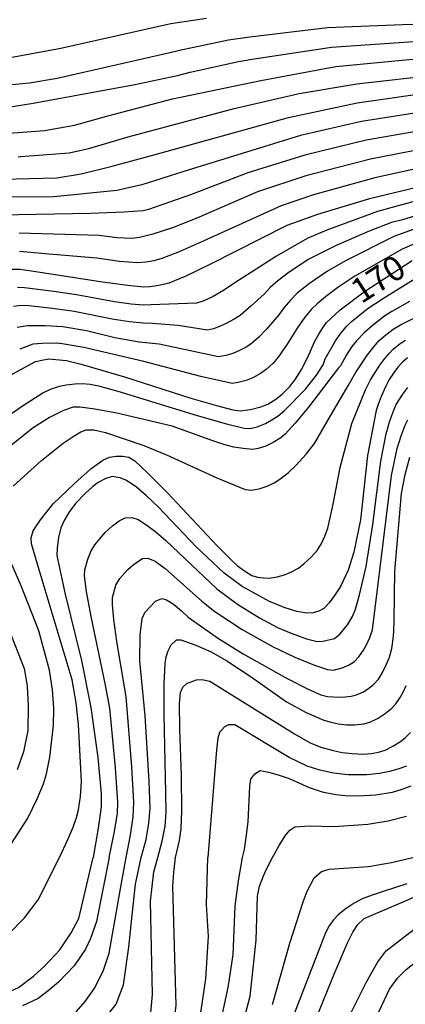
# Model space of a CAD drawing. Extents: x -4000 to -2000, y 102000 to 103500.
# Drawn here: x -3347 to -3288, y 102351 to 102500 of the extents above; entities that cross this region are included whole.
import ezdxf
from ezdxf.enums import TextEntityAlignment as Align

# ---------------------------------------------------------------- set-up
doc = ezdxf.new("R2010")
doc.units = 0
doc.layers.add('7101000', color=2, linetype='Continuous')
doc.layers.add('7102000', color=6, linetype='Continuous')
doc.styles.add('PlotAnnotation', font='txt')

msp = doc.modelspace()

# ---------------------------------------------------------------- linework, layer by layer
at = {"layer": '7101000', "flags": 128}
for points in [[(-3318.7, 102500.57), (-3324.13, 102499.8), (-3340.89, 102496.04), (-3348.61, 102494.61), (-3355.04, 102493.92), (-3357.87, 102493.99), (-3359.32, 102494.14), (-3360.55, 102494.35), (-3361.56, 102494.62), (-3365.57, 102497.79), (-3366.34, 102498.73), (-3366.81, 102499.74), (-3367.05, 102500.71)], [(-3356.04, 102475.97), (-3341.5, 102476.34), (-3337.78, 102476.95), (-3333.08, 102478.1), (-3326.56, 102479.88), (-3315.38, 102482.99), (-3306.22, 102485.54), (-3295.8, 102487.76), (-3283.39, 102489.54)], [(-3284.15, 102475.46), (-3293.91, 102473.14), (-3301.84, 102470.74), (-3306.52, 102469.06), (-3318.23, 102463.15), (-3321.87, 102461.38), (-3324.48, 102460.3), (-3325.29, 102460.08), (-3326.26, 102459.9), (-3327.37, 102459.76), (-3328.31, 102459.72), (-3330.71, 102459.95), (-3334.56, 102460.46), (-3344.71, 102462.04), (-3347.1, 102462.37), (-3349.03, 102462.41)], [(-3348.76, 102446.21), (-3344.76, 102448.4), (-3343.79, 102448.6), (-3342.72, 102448.81), (-3340.05, 102448.52), (-3337.78, 102447.99), (-3331.23, 102446.04), (-3321.12, 102442.81), (-3317.21, 102441.67), (-3314.71, 102441.03), (-3313.62, 102440.89), (-3312.01, 102441.08), (-3310.43, 102441.48), (-3309.4, 102441.89), (-3308.15, 102442.65), (-3307.18, 102443.39), (-3306.05, 102444.59), (-3305.19, 102445.69), (-3304.28, 102447.17), (-3303.32, 102449.04), (-3302.27, 102451.39), (-3301.63, 102452.56), (-3301.02, 102453.53), (-3300.44, 102454.3), (-3298.38, 102456.25), (-3294.69, 102459.04), (-3287.4, 102463.77)], [(-3288.14, 102448.92), (-3288.89, 102448.29), (-3289.59, 102447.51), (-3290.26, 102446.63), (-3290.9, 102445.66), (-3291.42, 102444.61), (-3292.16, 102443.08), (-3292.58, 102441.86), (-3292.91, 102440.93), (-3294.23, 102434.07), (-3295.28, 102424.28), (-3296.28, 102419.35), (-3297.18, 102416.63), (-3298.35, 102414.15), (-3299.22, 102412.75), (-3300.06, 102411.64), (-3300.86, 102410.81), (-3301.62, 102410.4), (-3302.49, 102410.15), (-3303.46, 102410.06), (-3304.98, 102410.35), (-3306.88, 102410.94), (-3309.15, 102411.84), (-3313.28, 102414.12), (-3316.04, 102416.17), (-3320.29, 102420.2), (-3326.04, 102426.21), (-3327.89, 102427.98), (-3329.4, 102429.27), (-3330.18, 102429.82), (-3331, 102430.3), (-3331.87, 102430.7), (-3333.09, 102430.87), (-3334.07, 102430.58), (-3335.2, 102429.97), (-3336.05, 102429.36), (-3337.2, 102428.29), (-3338.64, 102426.76), (-3339.66, 102425.41), (-3340.41, 102424.18), (-3340.89, 102423.08), (-3341.24, 102421.6), (-3341.46, 102420.01), (-3341.53, 102418.87), (-3340.3, 102413.16), (-3337.76, 102402.87), (-3336.34, 102395.74), (-3335.26, 102388.1), (-3334.74, 102382.58), (-3334.75, 102380.59), (-3335.21, 102377.36), (-3335.97, 102372.89)], [(-3323.43, 102372.89), (-3322.81, 102375.46), (-3322.57, 102377.28), (-3322.48, 102379.98), (-3322.51, 102385.35), (-3322.76, 102392.4), (-3322.83, 102396.35), (-3322.7, 102398.03), (-3322.34, 102398.8), (-3321.65, 102399.44), (-3321.07, 102399.64), (-3320.23, 102399.92), (-3319.45, 102399.96), (-3318.23, 102399.75), (-3305.35, 102391.73), (-3302.95, 102390.37), (-3301.31, 102389.7), (-3299.46, 102389.16), (-3298.09, 102388.88), (-3296.55, 102388.7), (-3294.84, 102388.63), (-3293.62, 102388.74), (-3292.52, 102388.94), (-3291.53, 102389.23), (-3290.34, 102389.82), (-3289.2, 102390.54), (-3288.48, 102391.1), (-3287.67, 102391.9)], [(-3427.1, 102357.5), (-3425.46, 102358.24), (-3423.72, 102358.75), (-3419.99, 102359.32), (-3417.87, 102359.43), (-3412.98, 102359.25), (-3407.21, 102358.48), (-3392.97, 102355.48), (-3374.99, 102352.43), (-3362.04, 102350.8), (-3357, 102350.62), (-3353.45, 102351.05), (-3350.01, 102351.87), (-3347.35, 102353.13), (-3345.07, 102354.84), (-3343.32, 102356.39), (-3341.05, 102358.86), (-3339.3, 102361.43), (-3338.17, 102363.59), (-3335.97, 102372.89)], [(-3398.45, 102344.02), (-3396.02, 102343.7), (-3392.35, 102343.04), (-3372.85, 102339.35), (-3355.99, 102336.8), (-3344.48, 102335.35), (-3339.36, 102335.23), (-3337.17, 102335.53), (-3331.88, 102336.77), (-3329.79, 102337.86), (-3327.3, 102340.01), (-3325.11, 102342.79), (-3324.32, 102344.38), (-3323.75, 102347.12), (-3323.34, 102350.42), (-3323.85, 102368.53), (-3323.71, 102370.6), (-3323.43, 102372.89)], [(-3288.25, 102368.88), (-3291.82, 102367.71), (-3293.53, 102367.16), (-3295.01, 102366.58), (-3296.25, 102365.96), (-3297.48, 102365.13), (-3298.66, 102364.15), (-3299.4, 102363.39), (-3300.04, 102362.49), (-3300.59, 102361.45), (-3309.37, 102338.73)]]:
    msp.add_lwpolyline(points, dxfattribs=at)
at = {"layer": '7102000', "flags": 128}
for points in [[(-3353.18, 102490.07), (-3345.67, 102490.81), (-3341.43, 102491.52), (-3323.18, 102495.69), (-3322.84, 102495.78), (-3315.36, 102497.33), (-3312.13, 102497.78), (-3300.32, 102499.22), (-3287.61, 102499.73), (-3276.55, 102499.7), (-3272.3, 102499.36), (-3268.97, 102498.85), (-3266.56, 102498.16), (-3264.06, 102497.11), (-3257.47, 102494.5), (-3245.98, 102490.32), (-3243.11, 102489.68), (-3239.27, 102489.68), (-3235.89, 102490.32), (-3232.88, 102491.27), (-3229.69, 102492.69), (-3225.19, 102495.2)], [(-3355.85, 102485.97), (-3345.11, 102487.68), (-3329.87, 102490.5), (-3323.15, 102491.93), (-3321.2, 102492.41), (-3313.85, 102494.04), (-3311.48, 102494.44), (-3299.69, 102496.25), (-3287.23, 102497.09)], [(-3355.59, 102482.61), (-3343.4, 102483.56), (-3338.84, 102484.36), (-3333.55, 102485.81), (-3323.92, 102488.34), (-3310.46, 102491.17), (-3299.06, 102493.28), (-3286.85, 102494.44)], [(-3347.37, 102479.55), (-3346.98, 102479.57), (-3339.64, 102480.14), (-3336.62, 102480.79), (-3330.63, 102482.56), (-3314.51, 102486.87), (-3304.63, 102489.18), (-3295.84, 102490.66), (-3283.31, 102492.08)], [(-3282.85, 102486.86), (-3295.12, 102484.9), (-3304.39, 102482.78), (-3322.16, 102477.3), (-3328.59, 102475.29)], [(-3285.33, 102483.67), (-3294.44, 102482.05), (-3303.73, 102479.78), (-3312.42, 102477.12), (-3321.18, 102473.76), (-3327.56, 102471.54), (-3328.37, 102471.32), (-3331.3, 102471.11), (-3336.33, 102470.91), (-3350.22, 102470.64)], [(-3281.79, 102481.5), (-3293.76, 102479.2), (-3303.59, 102476.66), (-3310.94, 102474.19), (-3320.2, 102470.22), (-3323.89, 102468.74), (-3326.87, 102467.78), (-3328.93, 102467.24), (-3330.07, 102467.13), (-3332.31, 102467.21), (-3335.06, 102467.54), (-3347.24, 102467.9)], [(-3284.54, 102478.2), (-3293.08, 102476.35), (-3302.42, 102473.77), (-3307.37, 102472.1), (-3319.21, 102466.69), (-3322.88, 102465.06), (-3325.51, 102464.05), (-3326.72, 102463.72), (-3327.97, 102463.51), (-3329.25, 102463.42), (-3331.95, 102463.6), (-3335.43, 102464.1), (-3343.3, 102464.78), (-3347.17, 102465.13)], [(-3328.59, 102475.29), (-3332.36, 102474.41), (-3341.95, 102473.45), (-3350.29, 102473.38), (-3358.13, 102472.98), (-3363.87, 102472.23), (-3366.17, 102471.95), (-3367.43, 102471.64), (-3369.19, 102470.99), (-3371.44, 102470.02), (-3376.37, 102467.1), (-3381.57, 102463.41), (-3394.77, 102455.33), (-3406.71, 102448.05), (-3412.62, 102443.63), (-3417.98, 102439.07), (-3422.64, 102434.61), (-3425.99, 102430.95), (-3427.02, 102429.52), (-3427.7, 102428.26)], [(-3283.8, 102473.64), (-3292.67, 102471.22), (-3300.41, 102468.4), (-3303.4, 102467.13), (-3308.06, 102464.44), (-3314.41, 102460.34), (-3316.12, 102459.21), (-3317.72, 102458.29), (-3319.23, 102457.58), (-3320.22, 102457.28), (-3327.19, 102457.02), (-3328.37, 102456.98), (-3330.21, 102457.13), (-3332.72, 102457.46), (-3338.49, 102458.51), (-3341.96, 102459.03), (-3346.43, 102459.61), (-3347.47, 102459.64)], [(-3284.26, 102471.39), (-3288.87, 102469.97), (-3290.58, 102469.53), (-3293.95, 102468.23), (-3298.98, 102466.06), (-3303.27, 102463.93), (-3306.36, 102461.84), (-3307.84, 102460.68), (-3309.02, 102459.63), (-3309.9, 102458.7), (-3312, 102456.81), (-3313.62, 102455.4), (-3314.51, 102454.81), (-3315.71, 102454.17), (-3316.72, 102453.71), (-3317.67, 102453.38), (-3318.57, 102453.18), (-3323.06, 102453.85), (-3326.93, 102454.19), (-3328.38, 102454.2), (-3330.43, 102454.41), (-3333.09, 102454.81), (-3338.88, 102456.01), (-3342.15, 102456.47), (-3345.77, 102456.86), (-3346.94, 102456.89), (-3348.08, 102456.75)], [(-3285.46, 102469.12), (-3290.19, 102467.39), (-3297.55, 102463.72), (-3300.28, 102462.15), (-3303.04, 102460.27), (-3304.91, 102458.8), (-3305.95, 102457.73), (-3306.88, 102456.63), (-3307.71, 102455.48), (-3309.59, 102453.29), (-3310.74, 102452.11), (-3311.85, 102451.14), (-3312.57, 102450.63), (-3313.69, 102450.04), (-3314.71, 102449.6), (-3315.79, 102449.28), (-3316.92, 102449.09), (-3325.92, 102451.04), (-3328.99, 102451.34), (-3332.68, 102452.01), (-3336.99, 102453.05), (-3340.57, 102453.64), (-3343.27, 102453.79), (-3346.02, 102453.83), (-3347.52, 102453.58)], [(-3284.82, 102467.27), (-3288.95, 102465.48), (-3296.12, 102461.38), (-3298.71, 102459.67), (-3300.63, 102458.25), (-3301.88, 102457.14), (-3302.73, 102456.33), (-3303.75, 102455.11), (-3304.93, 102453.47), (-3306.43, 102451), (-3307.79, 102449.05), (-3308.6, 102448.11), (-3309.64, 102447.17), (-3310.49, 102446.54), (-3311.68, 102445.91), (-3312.7, 102445.48), (-3313.9, 102445.18), (-3314.81, 102445.05), (-3319.61, 102446.12), (-3328.28, 102448.38), (-3337.39, 102450.52), (-3340.68, 102451.06), (-3341.53, 102451.16), (-3343.72, 102451.1), (-3345.18, 102451.02), (-3347.16, 102450.25)], [(-3350.8, 102438.85), (-3346.6, 102441.76), (-3343.63, 102443.62), (-3342.47, 102444.17), (-3341.12, 102444.62), (-3340.1, 102444.85), (-3338.74, 102444.99), (-3337.61, 102445.02), (-3336.42, 102444.92), (-3335.18, 102444.68), (-3332.24, 102443.85), (-3320.15, 102440.16), (-3315.67, 102438.9), (-3312.98, 102438.24), (-3312.09, 102438.18), (-3311.02, 102438.45), (-3309.75, 102438.97), (-3308.78, 102439.5), (-3307.83, 102440.13), (-3306.9, 102440.87), (-3303.67, 102444.19), (-3301.97, 102446.32), (-3300.96, 102447.86), (-3300.65, 102448.81), (-3299.11, 102451.51), (-3298.23, 102452.76), (-3297.43, 102453.73), (-3296.7, 102454.42), (-3294.11, 102456.49), (-3291.8, 102458.04), (-3286.94, 102461.03)], [(-3287.82, 102457.53), (-3290.49, 102456.01), (-3291.6, 102455.32), (-3293.52, 102453.8), (-3294.73, 102452.74), (-3295.87, 102451.55), (-3296.59, 102450.65), (-3297.41, 102449.39), (-3298.35, 102447.75), (-3298.61, 102447.43), (-3303.18, 102441.42), (-3305.21, 102438.99), (-3306.73, 102437.35), (-3307.4, 102436.78), (-3308.56, 102436.07), (-3309.67, 102435.49), (-3310.85, 102435.12), (-3311.68, 102435.01), (-3313.16, 102435.14), (-3314.58, 102435.37), (-3316.06, 102435.75), (-3317.59, 102436.27), (-3323.94, 102438.55), (-3332.38, 102440.5), (-3335.73, 102441.15), (-3337.94, 102441.46), (-3339.02, 102441.44), (-3340.5, 102440.94), (-3342.64, 102439.87), (-3345.13, 102438.3), (-3350.43, 102434.09)], [(-3348.16, 102429.39), (-3343.84, 102433.33), (-3340.53, 102435.94), (-3339.02, 102436.98), (-3337.86, 102437.66), (-3337.05, 102437.99), (-3335.89, 102437.97), (-3334.11, 102437.59), (-3328.28, 102435.61), (-3324.83, 102434.2), (-3317.16, 102430.7), (-3312.85, 102428.9), (-3311.9, 102428.81), (-3310.71, 102428.99), (-3309.48, 102429.41), (-3308.43, 102429.9), (-3307.56, 102430.47), (-3306.3, 102431.46), (-3305.08, 102432.61), (-3303.53, 102434.29), (-3302.27, 102435.92), (-3299.83, 102440.14), (-3297.12, 102444.76), (-3296.05, 102446.68), (-3294.23, 102449.41), (-3293.26, 102450.64), (-3292.42, 102451.58), (-3291.7, 102452.22), (-3290.32, 102453.3), (-3289.18, 102453.99), (-3287.07, 102455.03)], [(-3341.11, 102372.89), (-3339.82, 102375.62), (-3339.03, 102377.49), (-3338.49, 102379), (-3338.19, 102380.15), (-3337.9, 102382.17), (-3337.76, 102384.48), (-3338.2, 102393.15), (-3338.57, 102396.42), (-3339.16, 102399.92), (-3344.2, 102416.68), (-3345.35, 102420.64), (-3345.42, 102421.56), (-3345.1, 102422.59), (-3343.97, 102424.31), (-3342.04, 102426.7), (-3338.83, 102429.83), (-3336.31, 102432.06), (-3334.48, 102433.39), (-3333.49, 102433.83), (-3332.46, 102433.99), (-3331.48, 102433.99), (-3330.55, 102433.83), (-3329.65, 102433.25), (-3327.7, 102431.46), (-3324.71, 102428.47), (-3317.1, 102420.34), (-3314.93, 102418.13), (-3313.98, 102417.3), (-3312.94, 102416.53), (-3311.8, 102415.82), (-3310.94, 102415.58), (-3310.06, 102415.45), (-3309.17, 102415.42), (-3307.96, 102415.63), (-3306.86, 102415.94), (-3305.88, 102416.33), (-3304.72, 102416.95), (-3303.86, 102417.62), (-3302.76, 102418.63), (-3301.86, 102419.64), (-3301.24, 102420.69), (-3300.71, 102421.81), (-3300.26, 102423), (-3299.42, 102426.68), (-3298.39, 102432.25), (-3296.59, 102438.97), (-3294.54, 102444.06), (-3293.75, 102445.61), (-3292.34, 102447.83), (-3291.57, 102448.86), (-3290.89, 102449.67), (-3290.29, 102450.25), (-3289.23, 102451.14), (-3288.45, 102451.61)], [(-3333.52, 102372.89), (-3332.73, 102376.85), (-3332.27, 102379.65), (-3332.22, 102381.29), (-3332.56, 102386.53), (-3333.45, 102395.6), (-3334.17, 102399.4), (-3336.29, 102409.55), (-3336.97, 102413.38), (-3337.28, 102415.76), (-3337.22, 102416.67), (-3336.78, 102418.31), (-3336.28, 102419.58), (-3335.73, 102420.49), (-3334.16, 102422.36), (-3333.03, 102423.38), (-3332.02, 102424.12), (-3331.11, 102424.58), (-3330.07, 102424.66), (-3329.1, 102424.35), (-3327.8, 102423.5), (-3326.41, 102422.43), (-3324.92, 102421.13), (-3317.15, 102413.77), (-3314.01, 102411.46), (-3310.66, 102409.39), (-3307.93, 102407.91), (-3305.83, 102407.02), (-3303.5, 102406.19), (-3301.9, 102405.79), (-3301.03, 102405.81), (-3299.22, 102406.23), (-3298.4, 102406.92), (-3297.28, 102408.33), (-3296.5, 102409.58), (-3296.06, 102410.67), (-3295.41, 102412.88), (-3294.44, 102417.2), (-3293.4, 102423.57), (-3292.21, 102433.2), (-3291.38, 102437.36), (-3290.81, 102439.37), (-3290.23, 102441), (-3289.84, 102441.84), (-3288.82, 102443.4), (-3288.1, 102444.41)], [(-3330.94, 102372.89), (-3330.31, 102376.29), (-3329.87, 102379.1), (-3329.77, 102381.31), (-3330.07, 102386.69), (-3330.96, 102397.33), (-3332.37, 102405.76), (-3332.83, 102409.13), (-3333.05, 102411.37), (-3333.04, 102412.48), (-3332.54, 102414.32), (-3331.92, 102415.35), (-3330.69, 102416.72), (-3329.92, 102417.4), (-3329.17, 102417.96), (-3328.45, 102418.41), (-3327.67, 102418.47), (-3326.53, 102418.02), (-3325.03, 102416.86), (-3319.45, 102411.9), (-3317.44, 102410.35), (-3313.3, 102407.59), (-3308.69, 102405), (-3305.29, 102403.39), (-3302.27, 102402.15), (-3300.3, 102401.49), (-3299.38, 102401.41), (-3298.07, 102401.77), (-3297.01, 102402.2), (-3296.21, 102402.71), (-3295.56, 102403.43), (-3294.84, 102404.47), (-3294.3, 102405.37), (-3293.84, 102406.4), (-3293.47, 102407.55), (-3290.58, 102431.03), (-3289.71, 102435.12), (-3289.11, 102437.09), (-3288.49, 102438.69), (-3288.07, 102439.51)], [(-3328.65, 102372.89), (-3327.91, 102375.63), (-3327.48, 102378.14), (-3327.31, 102380.41), (-3327.45, 102384.51), (-3328.05, 102394.44), (-3328.87, 102402.83), (-3328.8, 102406.79), (-3328.54, 102409.25), (-3328.1, 102410.2), (-3326.47, 102411.9), (-3325.52, 102412.3), (-3324.79, 102412.13), (-3323.81, 102411.49), (-3322.55, 102410.42), (-3321.51, 102409.48), (-3316.91, 102406.2), (-3313.16, 102403.88), (-3308.19, 102401.11), (-3306.32, 102400.08), (-3303.33, 102398.57), (-3301.32, 102397.67), (-3300.3, 102397.39), (-3298.59, 102397.28), (-3297.63, 102397.35), (-3296.72, 102397.47), (-3295.88, 102397.66), (-3294.8, 102398.11), (-3294, 102398.65), (-3293.24, 102399.3), (-3292.53, 102400.05), (-3291.94, 102401.04), (-3291.32, 102402.33), (-3290.89, 102403.39), (-3290.53, 102404.7), (-3290.35, 102405.75), (-3290.23, 102407.2), (-3290.18, 102409.06), (-3290.03, 102416.46), (-3289.04, 102428.29), (-3288.49, 102431.18), (-3287.77, 102433.84)], [(-3349.8, 102372.89), (-3345.93, 102378.86), (-3344.51, 102381.84), (-3343.56, 102384.1), (-3343.08, 102385.65), (-3342.56, 102388.14), (-3342.01, 102392.98), (-3341.98, 102395.6), (-3342.17, 102398.4), (-3342.6, 102401.39), (-3344.25, 102407.38), (-3346.92, 102414.25), (-3349.55, 102420.29)], [(-3348.88, 102407.74), (-3346.5, 102401.64), (-3346, 102399.04), (-3345.85, 102395.95), (-3345.92, 102392.22), (-3346.58, 102388.96), (-3347.55, 102386.25)], [(-3326.14, 102372.89), (-3325.45, 102375.39), (-3325.03, 102377.68), (-3324.86, 102379.76), (-3324.92, 102382.73), (-3325.18, 102394.65), (-3325.15, 102399.35), (-3325.02, 102402.44), (-3324.86, 102403.41), (-3324.56, 102404.36), (-3324.11, 102405.28), (-3323.29, 102406.02), (-3322.62, 102406.02), (-3320.35, 102405.23), (-3318.01, 102404.18), (-3315.61, 102402.85), (-3311.92, 102400.4), (-3306.57, 102396.59), (-3303.57, 102394.96), (-3300.86, 102393.79), (-3299.77, 102393.47), (-3298.63, 102393.23), (-3297.43, 102393.07), (-3296.12, 102393.06), (-3294.77, 102393.24), (-3293.86, 102393.49), (-3292.59, 102394.12), (-3291.52, 102394.79), (-3290.52, 102395.62), (-3289.91, 102396.28), (-3289.26, 102397.22), (-3288.81, 102398.04), (-3288.35, 102399.08)], [(-3288.27, 102386.79), (-3289.62, 102386.33), (-3290.85, 102385.98), (-3292.41, 102385.69), (-3294.32, 102385.46), (-3297.17, 102385.47), (-3299.38, 102385.73), (-3301.45, 102386.18), (-3303.4, 102386.81), (-3306.13, 102388.13), (-3314.41, 102393.09), (-3315.35, 102393.11), (-3315.98, 102392.76), (-3316.75, 102391.94), (-3317.01, 102391.06), (-3317.2, 102389.26), (-3318.51, 102372.89)], [(-3313.24, 102372.89), (-3312.95, 102374.11), (-3312.66, 102375.93), (-3312.4, 102378.34), (-3312.13, 102383.73), (-3311.99, 102384.8), (-3311.35, 102385.61), (-3310.54, 102386.12), (-3309.27, 102385.89), (-3307.81, 102385.49), (-3306.16, 102384.91), (-3303.11, 102383.54), (-3301.11, 102382.9), (-3299.05, 102382.46), (-3297.64, 102382.31), (-3295.62, 102382.3), (-3292.98, 102382.44), (-3290.43, 102382.86), (-3288.96, 102383.29), (-3287.59, 102383.81)], [(-3308.66, 102372.89), (-3307.65, 102374.72), (-3306.77, 102376.19), (-3306.06, 102377.05), (-3305.29, 102377.54), (-3303.04, 102377.72), (-3299.29, 102377.59), (-3294.18, 102377.95), (-3291.05, 102378.47), (-3288.28, 102379.18)], [(-3427.89, 102361.16), (-3423.91, 102362.01), (-3421.84, 102362.29), (-3415.78, 102362.25), (-3379.7, 102356.95), (-3373.58, 102356.06), (-3370.14, 102355.67), (-3366.33, 102355.57), (-3362.68, 102355.83), (-3358.56, 102356.47), (-3354.73, 102357.51), (-3353.08, 102358.21), (-3351.54, 102359.06), (-3348.98, 102361.12), (-3346.41, 102363.7), (-3344.35, 102366.47), (-3341.11, 102372.89)], [(-3391.96, 102339.99), (-3389.02, 102339.46), (-3373.31, 102336.61), (-3344.74, 102332.28), (-3339.61, 102331.97), (-3336.8, 102332.06), (-3330.51, 102333.29), (-3329.1, 102334), (-3327.32, 102335.15), (-3324.44, 102337.81), (-3322.1, 102341.63), (-3320.68, 102345.08), (-3319.56, 102349.61), (-3318.8, 102354.41), (-3318.42, 102360.85), (-3318.73, 102365.74), (-3318.51, 102372.89)], [(-3333.52, 102372.89), (-3335.49, 102363.17), (-3336.4, 102360.57), (-3337.14, 102358.96), (-3338.89, 102356.39), (-3341.26, 102353.92), (-3342.8, 102352.58), (-3344.35, 102351.45), (-3346.74, 102350.33)], [(-3337.17, 102350.99), (-3335.73, 102353.07), (-3334.38, 102355.73), (-3333.53, 102358.34), (-3331.78, 102368.43), (-3330.94, 102372.89)], [(-3333.99, 102348.65), (-3332.46, 102350.59), (-3331.37, 102353.51), (-3330.55, 102359.27), (-3330.03, 102364.11), (-3329.52, 102368.84), (-3328.65, 102372.89)], [(-3327.25, 102348.67), (-3326.94, 102352.06), (-3327.25, 102366.27), (-3326.74, 102370.69), (-3326.14, 102372.89)], [(-3320.32, 102338.26), (-3318.34, 102342.12), (-3317.68, 102343.92), (-3316.43, 102348.4), (-3315.43, 102353.11), (-3314.67, 102358.07), (-3314.38, 102365.55), (-3313.85, 102369.33), (-3313.24, 102372.89)], [(-3313.3, 102347.19), (-3312.06, 102351.81), (-3311.18, 102360.3), (-3310.98, 102366.99), (-3310.67, 102368.53), (-3310.05, 102370.08), (-3309.53, 102371.21), (-3308.66, 102372.89)], [(-3308.69, 102350.51), (-3306.02, 102359.84), (-3304.01, 102366.15), (-3303.39, 102367.77), (-3302.32, 102369.81), (-3301.21, 102370.74), (-3300.06, 102371.11), (-3294.08, 102371.52), (-3290.58, 102372.14), (-3288.42, 102372.65), (-3287.34, 102372.89)], [(-3306.07, 102338.43), (-3299.19, 102355.38), (-3297.27, 102359.93), (-3296.45, 102361.52), (-3295.69, 102362.7), (-3294.73, 102363.61), (-3288.43, 102366.28), (-3285.44, 102367.6), (-3277.46, 102372.89)], [(-3300.23, 102342.2), (-3294.42, 102353.85), (-3292.64, 102357.03), (-3291.39, 102358.67), (-3278.12, 102368.94), (-3274.65, 102372.14), (-3273.91, 102372.89)], [(-3293.64, 102346.94), (-3290.89, 102352.87), (-3289.66, 102354.52), (-3288.31, 102355.83), (-3286.68, 102357.14), (-3279.46, 102363.59), (-3275.54, 102367.81), (-3270.87, 102372.89)], [(-3338.58, 102349.39), (-3337.17, 102350.99)]]:
    msp.add_lwpolyline(points, dxfattribs=at)

# ---------------------------------------------------------------- texts
at = {"layer": '7101000', "style": 'PlotAnnotation'}
msp.add_text('170', height=3.75, rotation=33, dxfattribs=at).set_placement((-3292.35, 102460.56), align=Align.MIDDLE)

doc.saveas('drawing.dxf')
